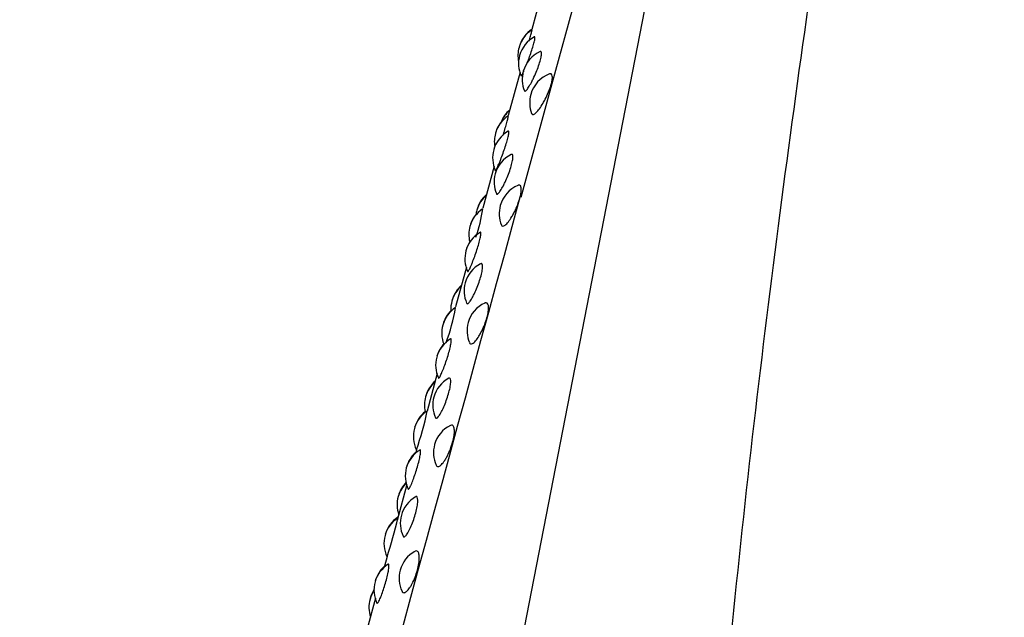
# Model space of a CAD drawing. Units: millimetres. Extents: x 7 to 203, y 5 to 291.
# Drawn here: x 35 to 41, y 156 to 160 of the extents above; entities that cross this region are included whole.
import ezdxf

# ---------------------------------------------------------------- set-up
doc = ezdxf.new("R2010")
doc.units = ezdxf.units.MM
doc.layers.add('Layer1', color=7, linetype='Continuous')

msp = doc.modelspace()

# ---------------------------------------------------------------- linework, layer by layer
at = {"layer": 'Layer1', "color": 7, "linetype": 'Continuous'}
for p, q in [((36.0926, 146.0002), (39.567, 163.874)), ((38.2602, 159.7825), (38.451, 160.477)), ((38.2014, 160.4102), (38.1263, 160.1371)), ((38.0495, 159.8573), (37.9716, 159.5737)), ((38.0559, 159.0387), (38.2602, 159.7825)), ((37.8799, 159.2402), (37.8045, 158.9657)), ((37.6985, 158.5796), (37.6271, 158.3197)), ((37.507, 157.8827), (37.4396, 157.6372)), ((37.3704, 157.3852), (37.3652, 157.3665)), ((37.3077, 157.1571), (37.2429, 156.9214)), ((37.1779, 156.6846), (37.1602, 156.6203)), ((37.1027, 156.4109), (37.0478, 156.211))]:
    msp.add_line(p, q, dxfattribs=at)
for centre, radius, start, end in [((38.2354, 159.9659), 0.2, 122.67877, 164.63924), ((38.2366, 159.9703), 0.2, 122.74366, 164.63924), ((38.2389, 159.9127), 0.2, 118.48198, 164.63924), ((38.2354, 159.9659), 0.2, 164.63924, 191.36134), ((38.2631, 159.8095), 0.2, 114.47531, 164.63924), ((38.2389, 159.9127), 0.2, 164.63924, 203.52557), ((38.2631, 159.8095), 0.2, 164.63924, 201.92427), ((38.3121, 159.6578), 0.2, 110.63569, 164.63924), ((38.3121, 159.6578), 0.2, 164.63924, 200.72152), ((38.1126, 159.4596), 0.2, 130.861, 160.31613), ((38.1114, 159.4553), 0.2, 130.861, 158.6846), ((38.0805, 159.4021), 0.2, 123.11247, 164.63924), ((38.0819, 159.4069), 0.2, 140.96833, 164.63924), ((38.0692, 159.2952), 0.2, 119.36163, 164.63924), ((38.0805, 159.4021), 0.2, 164.63924, 189.24794), ((38.0692, 159.2952), 0.2, 164.63924, 204.10974), ((38.0707, 159.3004), 0.2, 159.64893, 164.63924), ((38.0785, 159.1376), 0.2, 115.89195, 164.63924), ((38.0785, 159.1376), 0.2, 164.63924, 202.47419), ((38.1123, 158.9304), 0.2, 112.6615, 164.63924), ((-5575.5492, 1691.901), 5819.1203, 344.60493035, 344.72695111), ((37.9587, 158.8995), 0.2, 130.63252, 164.63924), ((37.96, 158.9041), 0.2, 130.861, 164.63924), ((37.9134, 158.7938), 0.2, 123.30171, 164.63924), ((37.9587, 158.8995), 0.2, 164.63924, 173.50175), ((36.7623, 159.1156), 1.0538, 341.25473, 351.60098), ((38.1123, 158.9304), 0.2, 164.63924, 201.99489), ((37.9148, 158.7989), 0.2, 140.12906, 164.63924), ((37.9134, 158.7938), 0.2, 164.63924, 193.98491), ((37.8877, 158.6343), 0.2, 120.12831, 164.63924), ((37.8892, 158.6398), 0.2, 147.08788, 164.63924), ((37.8877, 158.6343), 0.2, 164.63924, 204.1322), ((37.8824, 158.4237), 0.2, 117.3122, 164.63924), ((37.7953, 158.3045), 0.2, 130.861, 164.63924), ((37.7967, 158.3095), 0.2, 130.861, 164.63924), ((37.8824, 158.4237), 0.2, 164.63924, 203.35734), ((37.7359, 158.1475), 0.2, 123.22283, 164.63924), ((36.2228, 158.5689), 1.4268, 340.14525, 349.75536), ((37.7953, 158.3045), 0.2, 164.63924, 183.03433), ((37.9015, 158.1631), 0.2, 114.83228, 164.63924), ((37.7374, 158.1529), 0.2, 134.51702, 164.63924), ((37.7359, 158.1475), 0.2, 164.63924, 200.79076), ((37.9015, 158.1631), 0.2, 164.63924, 202.79043), ((37.6961, 157.9371), 0.2, 120.60562, 164.63924), ((37.6977, 157.9429), 0.2, 137.02044, 164.63924), ((37.6961, 157.9371), 0.2, 164.63924, 204.47877), ((37.6769, 157.6758), 0.2, 118.40344, 164.63924), ((37.6229, 157.677), 0.2, 130.861, 164.63924), ((37.6243, 157.6822), 0.2, 130.861, 164.63924), ((37.6229, 157.677), 0.2, 164.63924, 192.64996), ((37.6769, 157.6758), 0.2, 164.63924, 204.29632), ((37.5499, 157.4704), 0.2, 123.44353, 164.63924), ((37.5514, 157.476), 0.2, 127.38209, 164.63924), ((35.7078, 157.9815), 1.7664, 340.21237, 348.77886), ((37.6821, 157.3643), 0.2, 116.60855, 164.63924), ((37.5499, 157.4704), 0.2, 164.63924, 205.39274), ((37.6821, 157.3643), 0.2, 164.63924, 203.94334), ((37.4968, 157.2113), 0.2, 121.40568, 164.63924), ((37.4984, 157.2173), 0.2, 131.7588, 164.63924), ((37.4968, 157.2113), 0.2, 164.63924, 205.16456), ((37.4434, 157.0237), 0.2, 133.93241, 164.63924), ((37.4449, 157.0291), 0.2, 134.84034, 164.63924), ((37.4434, 157.0237), 0.2, 164.63924, 198.41749), ((37.4644, 156.9021), 0.2, 119.85182, 164.63924), ((37.4644, 156.9021), 0.2, 164.63924, 204.85796), ((37.3574, 156.7698), 0.2, 123.66308, 164.63924), ((37.359, 156.7756), 0.2, 123.33006, 164.63924), ((35.2225, 157.3601), 2.0689, 340.88996, 348.19989), ((37.3574, 156.7698), 0.2, 164.63924, 205.51906), ((37.4564, 156.5428), 0.2, 118.7816, 164.63924), ((37.2917, 156.4649), 0.2, 122.20259, 164.63924), ((37.2934, 156.4711), 0.2, 131.7588, 164.63924), ((37.4564, 156.5428), 0.2, 164.63924, 205.50676), ((37.2917, 156.4649), 0.2, 164.63924, 205.47353), ((37.2589, 156.3518), 0.2, 145.76302, 164.63924), ((37.2604, 156.3573), 0.2, 146.58346, 164.63924), ((37.2589, 156.3518), 0.2, 164.63924, 198.41749)]:
    msp.add_arc(centre, radius, start, end, dxfattribs=at)
for points, knots in [([(41.2217, 169.4157), (41.2204, 169.4027), (41.2161, 169.3593), (41.2057, 169.2587), (41.188, 169.0942), (41.1645, 168.8839), (41.1348, 168.6282), (41.0897, 168.2518), (41.0219, 167.7093), (40.8858, 166.6856), (40.6549, 165.0805), (40.2972, 162.7447), (39.9065, 160.1435), (39.5468, 157.3945), (39.3175, 155.0407), (39.184, 153.1637), (39.0779, 151.3044), (38.978, 149.0371), (38.7919, 146.4821), (38.4211, 144.5495), (37.933, 143.2207), (37.4988, 142.3582), (37.0314, 141.6215), (36.5921, 141.0313), (36.2125, 140.5664), (35.9322, 140.2526), (35.7707, 140.0721), (35.7392, 140.0375), (35.7302, 140.0275)], [0, 0, 0, 0, 0.010837, 0.029449, 0.04799, 0.066496, 0.085, 0.10353, 0.136297, 0.16862, 0.233579, 0.298526, 0.363468, 0.428385, 0.493252, 0.525692, 0.558119, 0.62287, 0.687545, 0.752099, 0.784353, 0.816661, 0.847881, 0.881177, 0.912572, 0.945657, 0.978198, 1, 1, 1, 1]), ([(38.109, 160.0615), (38.1105, 160.0668), (38.112, 160.0718), (38.1133, 160.0766), (38.1166, 160.0884), (38.1196, 160.0991), (38.1218, 160.1077), (38.1241, 160.1165), (38.1258, 160.1234), (38.1268, 160.1279), (38.1277, 160.1324), (38.128, 160.1346), (38.1276, 160.1343)], [0, 0, 0, 0, 0.118479, 0.118479, 0.118479, 0.409272, 0.409272, 0.409272, 0.704466, 0.704466, 0.704466, 1, 1, 1, 1]), ([(38.0966, 159.9179), (38.1017, 159.9308), (38.1068, 159.9446), (38.1118, 159.9583), (38.1169, 159.9724), (38.1218, 159.9867), (38.1262, 160.0001), (38.1305, 160.0136), (38.1344, 160.0265), (38.1376, 160.0378), (38.1408, 160.0492), (38.1432, 160.0593), (38.1448, 160.0672), (38.1463, 160.0753), (38.147, 160.0814), (38.1468, 160.085), (38.1466, 160.0883), (38.1456, 160.0896), (38.1439, 160.0887)], [0, 0, 0, 0, 0.163498, 0.163498, 0.163498, 0.330986, 0.330986, 0.330986, 0.49848, 0.49848, 0.49848, 0.667647, 0.667647, 0.667647, 0.839482, 0.839482, 0.839482, 1, 1, 1, 1]), ([(38.1284, 159.7996), (38.1323, 159.8073), (38.1363, 159.8155), (38.1402, 159.8239), (38.1465, 159.8376), (38.1528, 159.8522), (38.1586, 159.8665), (38.1643, 159.8808), (38.1696, 159.8952), (38.174, 159.9086), (38.1785, 159.922), (38.1822, 159.9348), (38.1848, 159.9459), (38.1874, 159.957), (38.189, 159.9668), (38.1895, 159.9742), (38.19, 159.9818), (38.1893, 159.9872), (38.1876, 159.99), (38.1861, 159.9925), (38.1838, 159.9931), (38.1808, 159.9918)], [0, 0, 0, 0, 0.093476, 0.093476, 0.093476, 0.246405, 0.246405, 0.246405, 0.398479, 0.398479, 0.398479, 0.551155, 0.551155, 0.551155, 0.705674, 0.705674, 0.705674, 0.862498, 0.862498, 0.862498, 1, 1, 1, 1]), ([(38.0559, 159.8319), (38.0561, 159.8316), (38.0563, 159.8314), (38.0565, 159.8314), (38.0575, 159.8313), (38.0595, 159.8338), (38.0622, 159.8387), (38.0649, 159.8435), (38.0684, 159.8508), (38.0726, 159.86), (38.0734, 159.8617), (38.0742, 159.8636), (38.075, 159.8655)], [0, 0, 0, 0, 0.101946, 0.101946, 0.101946, 0.511795, 0.511795, 0.511795, 0.921009, 0.921009, 0.921009, 1, 1, 1, 1]), ([(38.078, 159.7338), (38.0788, 159.7316), (38.0803, 159.7308), (38.0823, 159.7314), (38.085, 159.7322), (38.0888, 159.7356), (38.0934, 159.7412), (38.098, 159.7469), (38.1035, 159.755), (38.1094, 159.7649), (38.1153, 159.7747), (38.1218, 159.7866), (38.1284, 159.7996)], [0, 0, 0, 0, 0.195863, 0.195863, 0.195863, 0.464375, 0.464375, 0.464375, 0.73215, 0.73215, 0.73215, 1, 1, 1, 1]), ([(38.253, 159.7757), (38.2556, 159.7855), (38.2577, 159.7946), (38.2589, 159.8028), (38.2607, 159.8139), (38.2611, 159.8234), (38.2601, 159.8305), (38.2592, 159.8376), (38.2568, 159.8426), (38.2533, 159.8449), (38.2504, 159.8467), (38.2467, 159.8469), (38.2424, 159.8453)], [0, 0, 0, 0, 0.205313, 0.205313, 0.205313, 0.484538, 0.484538, 0.484538, 0.767388, 0.767388, 0.767388, 1, 1, 1, 1]), ([(38.1254, 159.5862), (38.1258, 159.5852), (38.1262, 159.5843), (38.1267, 159.5835), (38.129, 159.5798), (38.1327, 159.5786), (38.1374, 159.5801), (38.1421, 159.5815), (38.148, 159.5856), (38.1546, 159.5919), (38.1611, 159.5982), (38.1686, 159.607), (38.1763, 159.6174), (38.1839, 159.6279), (38.1921, 159.6404), (38.2, 159.6539), (38.2047, 159.6619), (38.2094, 159.6703), (38.2138, 159.679), (38.2212, 159.6931), (38.2282, 159.708), (38.2343, 159.7227), (38.2405, 159.7373), (38.2458, 159.7519), (38.25, 159.7654), (38.251, 159.7689), (38.2521, 159.7724), (38.253, 159.7757)], [0, 0, 0, 0, 0.030559, 0.030559, 0.030559, 0.174134, 0.174134, 0.174134, 0.317829, 0.317829, 0.317829, 0.460984, 0.460984, 0.460984, 0.604197, 0.604197, 0.604197, 0.688069, 0.688069, 0.688069, 0.826412, 0.826412, 0.826412, 0.9645, 0.9645, 0.9645, 1, 1, 1, 1]), ([(37.938, 159.4421), (37.9399, 159.4484), (37.9418, 159.4548), (37.9436, 159.461), (37.9476, 159.4748), (37.9516, 159.4885), (37.9551, 159.501), (37.9586, 159.5135), (37.9618, 159.5251), (37.9644, 159.5349), (37.967, 159.5448), (37.9691, 159.553), (37.9704, 159.5589), (37.9718, 159.5649), (37.9725, 159.5687), (37.9724, 159.5699), (37.9724, 159.5702), (37.9724, 159.5704), (37.9722, 159.5703)], [0, 0, 0, 0, 0.093814, 0.093814, 0.093814, 0.300736, 0.300736, 0.300736, 0.508991, 0.508991, 0.508991, 0.720397, 0.720397, 0.720397, 0.935439, 0.935439, 0.935439, 1, 1, 1, 1]), ([(37.9133, 159.2628), (37.9163, 159.2698), (37.9193, 159.2773), (37.9225, 159.2852), (37.9275, 159.2979), (37.9328, 159.3119), (37.9378, 159.326), (37.9429, 159.3399), (37.9478, 159.3544), (37.9523, 159.3682), (37.9568, 159.382), (37.9609, 159.3956), (37.9643, 159.4077), (37.9677, 159.42), (37.9704, 159.4312), (37.9723, 159.4404), (37.9742, 159.4497), (37.9753, 159.4572), (37.9755, 159.4623), (37.9757, 159.4675), (37.975, 159.4702), (37.9735, 159.4704), (37.9731, 159.4705), (37.9726, 159.4704), (37.9721, 159.4701)], [0, 0, 0, 0, 0.089582, 0.089582, 0.089582, 0.234196, 0.234196, 0.234196, 0.377418, 0.377418, 0.377418, 0.520643, 0.520643, 0.520643, 0.665299, 0.665299, 0.665299, 0.812239, 0.812239, 0.812239, 0.96132, 0.96132, 0.96132, 1, 1, 1, 1]), ([(37.9395, 159.1133), (37.9432, 159.1206), (37.9471, 159.1284), (37.9509, 159.1365), (37.9571, 159.1497), (37.9634, 159.164), (37.9691, 159.1784), (37.9748, 159.1927), (37.9802, 159.2074), (37.9848, 159.2213), (37.9894, 159.2353), (37.9933, 159.2488), (37.9961, 159.2608), (37.9991, 159.273), (38.001, 159.2839), (38.0019, 159.2927), (38.0027, 159.3016), (38.0025, 159.3085), (38.0012, 159.3129), (37.9999, 159.3174), (37.9975, 159.3193), (37.9943, 159.3187), (37.9936, 159.3186), (37.9928, 159.3183), (37.992, 159.3179)], [0, 0, 0, 0, 0.088481, 0.088481, 0.088481, 0.23325, 0.23325, 0.23325, 0.377207, 0.377207, 0.377207, 0.521737, 0.521737, 0.521737, 0.668015, 0.668015, 0.668015, 0.816481, 0.816481, 0.816481, 0.966605, 0.966605, 0.966605, 1, 1, 1, 1]), ([(37.8868, 159.2134), (37.8874, 159.212), (37.8888, 159.213), (37.891, 159.2162), (37.8933, 159.2196), (37.8965, 159.2254), (37.9002, 159.2333), (37.904, 159.2412), (37.9085, 159.2513), (37.9133, 159.2628)], [0, 0, 0, 0, 0.322939, 0.322939, 0.322939, 0.661453, 0.661453, 0.661453, 1, 1, 1, 1]), ([(37.8942, 159.0598), (37.8948, 159.0583), (37.8957, 159.0573), (37.8967, 159.057), (37.899, 159.0561), (37.9024, 159.0579), (37.9065, 159.0621), (37.9107, 159.0663), (37.9158, 159.073), (37.9213, 159.0816), (37.9269, 159.0903), (37.9331, 159.1011), (37.9395, 159.1133)], [0, 0, 0, 0, 0.134535, 0.134535, 0.134535, 0.423526, 0.423526, 0.423526, 0.711723, 0.711723, 0.711723, 1, 1, 1, 1]), ([(38.0482, 159.0326), (38.051, 159.043), (38.0532, 159.0529), (38.0547, 159.0619), (38.0568, 159.0741), (38.0575, 159.0849), (38.057, 159.0934), (38.0564, 159.102), (38.0545, 159.1085), (38.0515, 159.1124), (38.0484, 159.1163), (38.0441, 159.1176), (38.0389, 159.1163), (38.038, 159.116), (38.037, 159.1157), (38.036, 159.1152)], [0, 0, 0, 0, 0.1863405, 0.1863405, 0.1863405, 0.4388558, 0.4388558, 0.4388558, 0.6946607, 0.6946607, 0.6946607, 0.9523911, 0.9523911, 0.9523911, 1, 1, 1, 1]), ([(37.9269, 158.8552), (37.9289, 158.8506), (37.9319, 158.8481), (37.9359, 158.8479), (37.9401, 158.8477), (37.9456, 158.8502), (37.9517, 158.8551), (37.9579, 158.86), (37.9649, 158.8674), (37.9723, 158.8767), (37.9796, 158.8861), (37.9875, 158.8976), (37.9952, 158.9105), (37.9998, 158.918), (38.0043, 158.9261), (38.0088, 158.9345), (38.016, 158.9483), (38.023, 158.9631), (38.0291, 158.9779), (38.0352, 158.9927), (38.0407, 159.0077), (38.045, 159.0219), (38.0462, 159.0255), (38.0472, 159.0291), (38.0482, 159.0326)], [0, 0, 0, 0, 0.1401852, 0.1401852, 0.1401852, 0.2898699, 0.2898699, 0.2898699, 0.4389906, 0.4389906, 0.4389906, 0.5881719, 0.5881719, 0.5881719, 0.6755051, 0.6755051, 0.6755051, 0.8195929, 0.8195929, 0.8195929, 0.9634166, 0.9634166, 0.9634166, 1, 1, 1, 1]), ([(37.7283, 158.5902), (37.7311, 158.5965), (37.734, 158.6035), (37.737, 158.611), (37.7418, 158.6229), (37.747, 158.6364), (37.752, 158.6502), (37.7569, 158.6639), (37.7619, 158.6784), (37.7664, 158.6924), (37.771, 158.7065), (37.7752, 158.7205), (37.7788, 158.7334), (37.7824, 158.7464), (37.7854, 158.7586), (37.7876, 158.7689), (37.7898, 158.7794), (37.7913, 158.7882), (37.7919, 158.7947), (37.7925, 158.8013), (37.7922, 158.8056), (37.7911, 158.8074), (37.7905, 158.8084), (37.7896, 158.8086), (37.7885, 158.8079)], [0, 0, 0, 0, 0.085523, 0.085523, 0.085523, 0.223578, 0.223578, 0.223578, 0.360301, 0.360301, 0.360301, 0.497025, 0.497025, 0.497025, 0.635116, 0.635116, 0.635116, 0.77539, 0.77539, 0.77539, 0.917711, 0.917711, 0.917711, 1, 1, 1, 1]), ([(37.7057, 158.5514), (37.7062, 158.5503), (37.707, 158.5504), (37.7083, 158.5516), (37.7101, 158.5534), (37.7129, 158.5577), (37.7163, 158.5643), (37.7197, 158.5708), (37.7238, 158.5797), (37.7283, 158.5902)], [0, 0, 0, 0, 0.2518075, 0.2518075, 0.2518075, 0.6258858, 0.6258858, 0.6258858, 1, 1, 1, 1]), ([(37.7392, 158.3858), (37.7428, 158.3925), (37.7466, 158.3998), (37.7503, 158.4076), (37.7563, 158.4201), (37.7624, 158.4341), (37.7681, 158.4483), (37.7738, 158.4625), (37.7792, 158.4773), (37.7839, 158.4916), (37.7885, 158.5059), (37.7926, 158.5201), (37.7957, 158.5329), (37.7989, 158.546), (37.8011, 158.558), (37.8023, 158.568), (37.8035, 158.5781), (37.8037, 158.5865), (37.8028, 158.5924), (37.802, 158.5983), (37.8, 158.6019), (37.7973, 158.6029), (37.7957, 158.6034), (37.7939, 158.6031), (37.7918, 158.602)], [0, 0, 0, 0, 0.084259, 0.084259, 0.084259, 0.222132, 0.222132, 0.222132, 0.359231, 0.359231, 0.359231, 0.496876, 0.496876, 0.496876, 0.636191, 0.636191, 0.636191, 0.777595, 0.777595, 0.777595, 0.920582, 0.920582, 0.920582, 1, 1, 1, 1]), ([(37.6991, 158.3436), (37.6994, 158.343), (37.6997, 158.3424), (37.7001, 158.342), (37.7019, 158.3396), (37.7048, 158.3397), (37.7085, 158.3423), (37.7122, 158.345), (37.7169, 158.3502), (37.7221, 158.3575), (37.7273, 158.3649), (37.7332, 158.3746), (37.7392, 158.3858)], [0, 0, 0, 0, 0.060191, 0.060191, 0.060191, 0.374009, 0.374009, 0.374009, 0.68696, 0.68696, 0.68696, 1, 1, 1, 1]), ([(37.7796, 158.1277), (37.784, 158.1348), (37.7885, 158.1425), (37.7928, 158.1506), (37.7998, 158.1638), (37.8067, 158.1784), (37.8129, 158.1931), (37.819, 158.2079), (37.8245, 158.2232), (37.829, 158.2378), (37.8334, 158.2525), (37.837, 158.267), (37.8392, 158.28), (37.8415, 158.2931), (37.8426, 158.3051), (37.8425, 158.315), (37.8423, 158.3249), (37.8408, 158.3329), (37.8382, 158.3383), (37.8355, 158.3438), (37.8317, 158.3468), (37.827, 158.347), (37.8245, 158.3471), (37.8217, 158.3465), (37.8187, 158.3451)], [0, 0, 0, 0, 0.08354, 0.08354, 0.08354, 0.221404, 0.221404, 0.221404, 0.359018, 0.359018, 0.359018, 0.49759, 0.49759, 0.49759, 0.637944, 0.637944, 0.637944, 0.780133, 0.780133, 0.780133, 0.923394, 0.923394, 0.923394, 1, 1, 1, 1]), ([(37.5337, 157.8822), (37.5362, 157.8879), (37.539, 157.8943), (37.5418, 157.9012), (37.5464, 157.9123), (37.5513, 157.9251), (37.5562, 157.9385), (37.561, 157.9518), (37.5659, 157.9661), (37.5705, 157.9802), (37.5751, 157.9944), (37.5794, 158.0088), (37.5831, 158.0222), (37.5869, 158.0358), (37.5902, 158.0488), (37.5926, 158.0601), (37.5952, 158.0716), (37.597, 158.0817), (37.5979, 158.0895), (37.5989, 158.0975), (37.5991, 158.1034), (37.5984, 158.1067), (37.5978, 158.1096), (37.5966, 158.1106), (37.5949, 158.1096)], [0, 0, 0, 0, 0.081891, 0.081891, 0.081891, 0.214079, 0.214079, 0.214079, 0.344987, 0.344987, 0.344987, 0.475895, 0.475895, 0.475895, 0.608112, 0.608112, 0.608112, 0.742422, 0.742422, 0.742422, 0.878695, 0.878695, 0.878695, 1, 1, 1, 1]), ([(37.7176, 158.0845), (37.7191, 158.0809), (37.7212, 158.0784), (37.7238, 158.0772), (37.7276, 158.0754), (37.7325, 158.0763), (37.7383, 158.0797), (37.744, 158.083), (37.7506, 158.089), (37.7576, 158.0971), (37.7646, 158.1053), (37.7722, 158.1157), (37.7796, 158.1277)], [0, 0, 0, 0, 0.1857117, 0.1857117, 0.1857117, 0.4577893, 0.4577893, 0.4577893, 0.7288394, 0.7288394, 0.7288394, 1, 1, 1, 1]), ([(37.5147, 157.853), (37.515, 157.8523), (37.5154, 157.852), (37.516, 157.8521), (37.5174, 157.8524), (37.5197, 157.8552), (37.5227, 157.8602), (37.5257, 157.8653), (37.5294, 157.8729), (37.5337, 157.8822)], [0, 0, 0, 0, 0.161789, 0.161789, 0.161789, 0.580874, 0.580874, 0.580874, 1, 1, 1, 1]), ([(37.5299, 157.6251), (37.5333, 157.6312), (37.5368, 157.638), (37.5404, 157.6452), (37.5462, 157.657), (37.5522, 157.6704), (37.5578, 157.6843), (37.5634, 157.6982), (37.5687, 157.7129), (37.5735, 157.7274), (37.5782, 157.742), (37.5824, 157.7566), (37.5857, 157.7702), (37.589, 157.7839), (37.5916, 157.7968), (37.5931, 157.808), (37.5946, 157.8192), (37.5951, 157.8289), (37.5947, 157.8363), (37.5942, 157.8437), (37.5927, 157.8488), (37.5904, 157.8513), (37.5884, 157.8536), (37.5856, 157.8538), (37.5824, 157.8521)], [0, 0, 0, 0, 0.0805515, 0.0805515, 0.0805515, 0.2123689, 0.2123689, 0.2123689, 0.3434444, 0.3434444, 0.3434444, 0.4750441, 0.4750441, 0.4750441, 0.6082444, 0.6082444, 0.6082444, 0.743447, 0.743447, 0.743447, 0.8801677, 0.8801677, 0.8801677, 1, 1, 1, 1]), ([(37.4948, 157.5931), (37.4963, 157.59), (37.4985, 157.5889), (37.5015, 157.5899), (37.5048, 157.5909), (37.509, 157.5946), (37.5138, 157.6006), (37.5186, 157.6065), (37.5241, 157.6149), (37.5299, 157.6251)], [0, 0, 0, 0, 0.310621, 0.310621, 0.310621, 0.655262, 0.655262, 0.655262, 1, 1, 1, 1]), ([(37.5556, 157.3143), (37.5598, 157.3208), (37.5641, 157.328), (37.5683, 157.3356), (37.5751, 157.3482), (37.5819, 157.3623), (37.5879, 157.3769), (37.594, 157.3914), (37.5995, 157.4068), (37.6041, 157.4218), (37.6086, 157.4369), (37.6123, 157.4519), (37.6148, 157.4657), (37.6174, 157.4797), (37.6187, 157.4927), (37.6189, 157.5037), (37.6191, 157.5149), (37.618, 157.5244), (37.6158, 157.5312), (37.6136, 157.5382), (37.6102, 157.5428), (37.606, 157.5446), (37.6023, 157.5462), (37.5979, 157.5458), (37.593, 157.5434)], [0, 0, 0, 0, 0.079722, 0.079722, 0.079722, 0.211321, 0.211321, 0.211321, 0.342683, 0.342683, 0.342683, 0.474966, 0.474966, 0.474966, 0.608959, 0.608959, 0.608959, 0.744709, 0.744709, 0.744709, 0.881483, 0.881483, 0.881483, 1, 1, 1, 1]), ([(37.3314, 157.1468), (37.3337, 157.1517), (37.3363, 157.1574), (37.339, 157.1637), (37.3433, 157.1738), (37.348, 157.1857), (37.3527, 157.1986), (37.3574, 157.2113), (37.3622, 157.2253), (37.3667, 157.2394), (37.3713, 157.2534), (37.3756, 157.268), (37.3795, 157.2819), (37.3834, 157.2959), (37.3868, 157.3096), (37.3896, 157.3218), (37.3923, 157.3342), (37.3944, 157.3454), (37.3958, 157.3545), (37.3971, 157.3638), (37.3977, 157.3711), (37.3974, 157.3759), (37.3972, 157.3807), (37.3962, 157.3831), (37.3945, 157.383), (37.3941, 157.3829), (37.3937, 157.3828), (37.3933, 157.3825)], [0, 0, 0, 0, 0.07842, 0.07842, 0.07842, 0.2049975, 0.2049975, 0.2049975, 0.3303478, 0.3303478, 0.3303478, 0.4556953, 0.4556953, 0.4556953, 0.5822976, 0.5822976, 0.5822976, 0.7109064, 0.7109064, 0.7109064, 0.8413993, 0.8413993, 0.8413993, 0.9728063, 0.9728063, 0.9728063, 1, 1, 1, 1]), ([(37.4998, 157.2819), (37.5008, 157.2796), (37.502, 157.2778), (37.5034, 157.2764), (37.5067, 157.273), (37.5112, 157.2722), (37.5165, 157.2741), (37.5218, 157.2759), (37.528, 157.2804), (37.5346, 157.2872), (37.5412, 157.294), (37.5484, 157.3032), (37.5556, 157.3143)], [0, 0, 0, 0, 0.1210024, 0.1210024, 0.1210024, 0.4147029, 0.4147029, 0.4147029, 0.7072914, 0.7072914, 0.7072914, 1, 1, 1, 1]), ([(37.3159, 157.1259), (37.316, 157.1257), (37.3161, 157.1256), (37.3162, 157.1255), (37.3172, 157.1241), (37.319, 157.1253), (37.3216, 157.1289), (37.3242, 157.1325), (37.3275, 157.1386), (37.3314, 157.1468)], [0, 0, 0, 0, 0.044585, 0.044585, 0.044585, 0.52227, 0.52227, 0.52227, 1, 1, 1, 1]), ([(37.3136, 156.8395), (37.3169, 156.8449), (37.3202, 156.851), (37.3236, 156.8577), (37.3292, 156.8686), (37.3349, 156.8813), (37.3404, 156.8947), (37.3459, 156.9081), (37.3512, 156.9227), (37.3559, 156.9372), (37.3606, 156.9518), (37.3649, 156.9668), (37.3684, 156.9809), (37.3719, 156.9951), (37.3746, 157.0089), (37.3764, 157.021), (37.3782, 157.0333), (37.3791, 157.0442), (37.379, 157.0529), (37.379, 157.0617), (37.3779, 157.0684), (37.376, 157.0724), (37.3741, 157.0765), (37.3713, 157.0781), (37.3679, 157.077), (37.3672, 157.0768), (37.3664, 157.0764), (37.3656, 157.076)], [0, 0, 0, 0, 0.076988, 0.076988, 0.076988, 0.202985, 0.202985, 0.202985, 0.328271, 0.328271, 0.328271, 0.45406, 0.45406, 0.45406, 0.581384, 0.581384, 0.581384, 0.710626, 0.710626, 0.710626, 0.841323, 0.841323, 0.841323, 0.972358, 0.972358, 0.972358, 1, 1, 1, 1]), ([(37.2835, 156.8168), (37.2845, 156.8145), (37.286, 156.8132), (37.2877, 156.8129), (37.2905, 156.8124), (37.2943, 156.8145), (37.2987, 156.819), (37.3031, 156.8235), (37.3082, 156.8305), (37.3136, 156.8395)], [0, 0, 0, 0, 0.237267, 0.237267, 0.237267, 0.618579, 0.618579, 0.618579, 1, 1, 1, 1]), ([(37.3255, 156.479), (37.3296, 156.4849), (37.3337, 156.4915), (37.3377, 156.4987), (37.3443, 156.5104), (37.3509, 156.5239), (37.3568, 156.5381), (37.3628, 156.5523), (37.3683, 156.5676), (37.3729, 156.5828), (37.3775, 156.598), (37.3813, 156.6135), (37.384, 156.6279), (37.3867, 156.6425), (37.3883, 156.6565), (37.3888, 156.6686), (37.3893, 156.6809), (37.3886, 156.6917), (37.3868, 156.7), (37.385, 156.7083), (37.382, 156.7145), (37.3782, 156.7179), (37.3745, 156.7213), (37.3697, 156.722), (37.3644, 156.7201), (37.3633, 156.7197), (37.3621, 156.7192), (37.3609, 156.7185)], [0, 0, 0, 0, 0.076048, 0.076048, 0.076048, 0.201616, 0.201616, 0.201616, 0.326959, 0.326959, 0.326959, 0.453187, 0.453187, 0.453187, 0.581054, 0.581054, 0.581054, 0.710605, 0.710605, 0.710605, 0.841134, 0.841134, 0.841134, 0.971501, 0.971501, 0.971501, 1, 1, 1, 1]), ([(37.1238, 156.3918), (37.1259, 156.3959), (37.1282, 156.4009), (37.1307, 156.4065), (37.1347, 156.4155), (37.1391, 156.4265), (37.1437, 156.4386), (37.1482, 156.4507), (37.1528, 156.4641), (37.1573, 156.478), (37.1618, 156.4918), (37.1662, 156.5064), (37.1701, 156.5206), (37.174, 156.5349), (37.1776, 156.5491), (37.1806, 156.562), (37.1836, 156.5752), (37.186, 156.5874), (37.1876, 156.5977), (37.1893, 156.6081), (37.1902, 156.6168), (37.1904, 156.6231), (37.1906, 156.6294), (37.19, 156.6334), (37.1887, 156.6347), (37.1881, 156.6355), (37.1873, 156.6355), (37.1863, 156.6349)], [0, 0, 0, 0, 0.07538, 0.07538, 0.07538, 0.1970449, 0.1970449, 0.1970449, 0.3175275, 0.3175275, 0.3175275, 0.4380061, 0.4380061, 0.4380061, 0.5596913, 0.5596913, 0.5596913, 0.6833077, 0.6833077, 0.6833077, 0.8087384, 0.8087384, 0.8087384, 0.9350503, 0.9350503, 0.9350503, 1, 1, 1, 1]), ([(37.2761, 156.4562), (37.2764, 156.4555), (37.2768, 156.4548), (37.2771, 156.4542), (37.28, 156.4493), (37.2841, 156.4469), (37.2889, 156.4471), (37.2937, 156.4474), (37.2994, 156.4503), (37.3056, 156.4557), (37.3118, 156.4611), (37.3187, 156.4691), (37.3255, 156.479)], [0, 0, 0, 0, 0.039562, 0.039562, 0.039562, 0.360476, 0.360476, 0.360476, 0.680172, 0.680172, 0.680172, 1, 1, 1, 1]), ([(37.1116, 156.3781), (37.1123, 156.3766), (37.1135, 156.3767), (37.1152, 156.3784), (37.1174, 156.3804), (37.1203, 156.385), (37.1238, 156.3918)], [0, 0, 0, 0, 0.441273, 0.441273, 0.441273, 1, 1, 1, 1])]:
    msp.add_open_spline(points, degree=3, knots=knots, dxfattribs=at)

doc.saveas('drawing.dxf')
